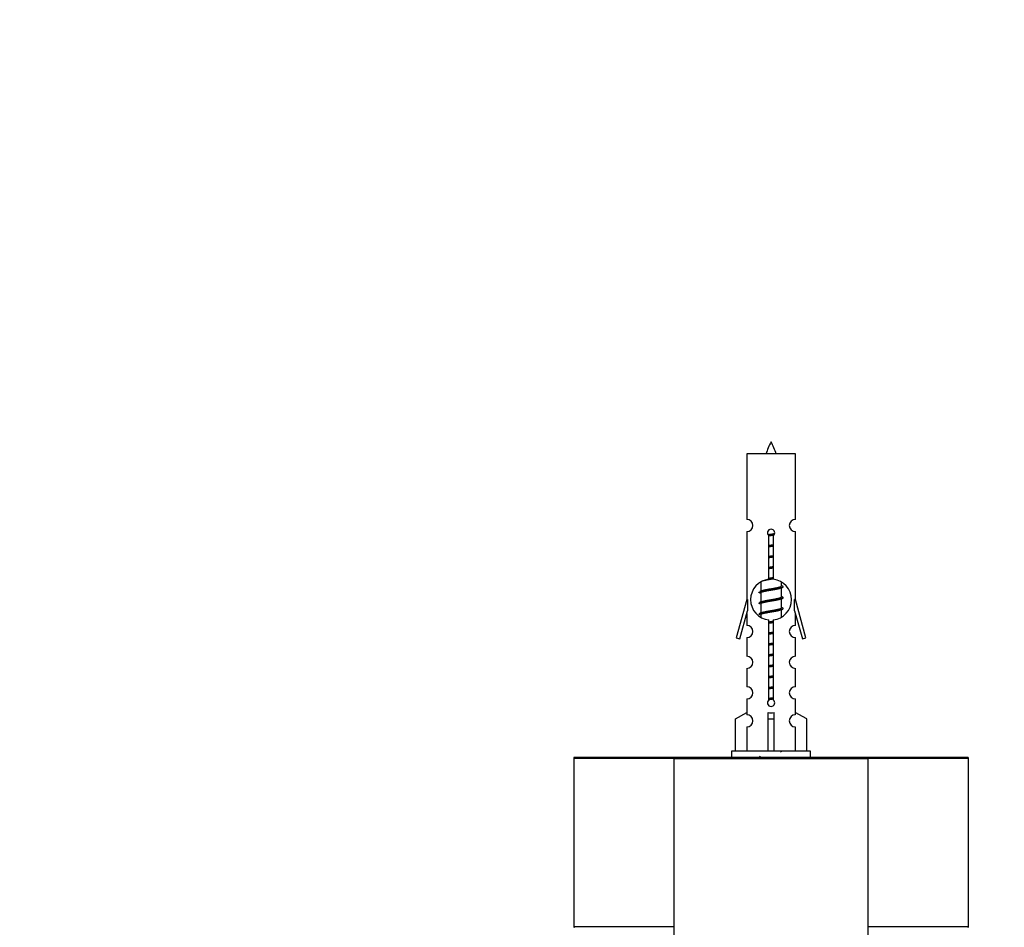
# Model space of a CAD drawing. Units: millimetres. Extents: x 0 to 1332, y 0 to 2504.
# Drawn here: x 828 to 990, y 1083 to 1233 of the extents above; entities that cross this region are included whole.
import ezdxf
from ezdxf import colors
from ezdxf.entities.mleader import LeaderData, LeaderLine
from ezdxf.math import Vec2, Vec3

# ---------------------------------------------------------------- set-up
doc = ezdxf.new("R2010")
doc.units = ezdxf.units.MM
doc.layers.add('DV5_Défaut', color=7, linetype='Continuous')
doc.layers.add('Défaut', color=7, linetype='Continuous')

# ---------------------------------------------------------------- blocks, each defined once
blk = doc.blocks.new('_DOT')
at = {"color": 0}
blk.add_line((0, 0), (-1, 0), dxfattribs=at)
at = {"color": 0, "const_width": 0.333}
blk.add_lwpolyline([(-0.1665, 0, 1), (0.1665, 0, 1)], format="xyb", close=True, dxfattribs=at)
blk = doc.blocks.new('SE4')
at = {"layer": 'DV5_Défaut', "color": 7, "linetype": 'Continuous'}
for p, q in [((955.99, 1161.34), (947.99, 1161.34)), ((947.99, 1161.34), (947.99, 1150.57)), ((955.99, 1150.57), (955.99, 1161.34)), ((947.99, 1148.57), (947.99, 1137.34)), ((955.99, 1137.34), (955.99, 1148.57)), ((951.62, 1140.69), (951.62, 1147.86)), ((952.35, 1147.86), (952.35, 1140.69)), ((950.43, 1138.81), (950.11, 1138.66)), ((950.29, 1140.23), (950.29, 1138.74)), ((953.69, 1139.59), (953.69, 1140.21)), ((953.86, 1139.56), (953.69, 1139.64)), ((953.69, 1137.79), (953.69, 1139.28)), ((947.99, 1137.34), (946.26, 1131.05)), ((948.11, 1137.34), (947.99, 1137.34)), ((948.11, 1137.34), (948.11, 1135.51)), ((950.29, 1138.43), (950.29, 1136.94)), ((953.86, 1137.76), (953.69, 1137.84)), ((953.69, 1135.99), (953.69, 1137.48)), ((955.99, 1137.34), (955.86, 1137.34)), ((955.86, 1135.51), (955.86, 1137.34)), ((957.71, 1131.05), (955.99, 1137.34)), ((950.43, 1137.01), (950.11, 1136.86)), ((950.29, 1136.63), (950.29, 1135.14)), ((953.86, 1135.96), (953.69, 1136.04)), ((953.69, 1134.49), (953.69, 1135.68)), ((946.83, 1130.88), (948.11, 1135.51)), ((947.99, 1135.05), (947.99, 1133.08)), ((950.43, 1135.21), (950.11, 1135.06)), ((950.29, 1134.83), (950.29, 1134.47)), ((951.62, 1120.82), (951.62, 1133.99)), ((952.35, 1133.99), (952.35, 1120.82)), ((955.86, 1135.51), (957.14, 1130.88)), ((955.99, 1133.08), (955.99, 1135.05)), ((946.26, 1131.05), (946.83, 1130.88)), ((947.99, 1131.08), (947.99, 1128.01)), ((955.99, 1128.01), (955.99, 1131.08)), ((957.14, 1130.88), (957.71, 1131.05)), ((947.99, 1126.01), (947.99, 1122.98)), ((955.99, 1122.98), (955.99, 1126.01)), ((947.99, 1120.98), (947.99, 1118.7)), ((955.99, 1118.7), (955.99, 1120.98)), ((946.1, 1117.67), (948.02, 1118.72)), ((948.02, 1118.72), (948.02, 1118.36)), ((951.49, 1117.67), (951.49, 1118.72)), ((952.49, 1117.67), (952.49, 1118.72)), ((957.87, 1117.67), (955.95, 1118.72)), ((955.95, 1118.72), (955.95, 1118.36)), ((946.1, 1112.34), (946.1, 1117.67)), ((948.02, 1116.36), (948.02, 1112.34)), ((951.49, 1112.34), (951.49, 1117.67)), ((951.49, 1117.67), (952.49, 1117.67)), ((952.49, 1112.34), (952.49, 1117.67)), ((955.95, 1116.36), (955.95, 1112.34)), ((957.87, 1112.34), (957.87, 1117.67)), ((919.49, 1111.24), (936.01, 1111.24)), ((919.49, 1111.24), (919.49, 1083.44)), ((936.19, 1111.34), (919.59, 1111.34)), ((967.79, 1111.34), (936.19, 1111.34)), ((958.49, 1112.34), (945.49, 1112.34)), ((945.49, 1112.34), (945.49, 1111.34)), ((958.49, 1111.34), (958.49, 1112.34)), ((984.39, 1111.34), (967.79, 1111.34)), ((967.96, 1111.24), (984.49, 1111.24)), ((984.49, 1083.44), (984.49, 1111.24)), ((935.99, 1111.14), (967.99, 1111.14)), ((935.99, 1111.14), (935.99, 1021.34)), ((967.99, 1021.34), (967.99, 1111.14)), ((935.99, 1083.44), (919.49, 1083.44)), ((984.49, 1083.44), (967.99, 1083.44))]:
    blk.add_line(p, q, dxfattribs=at)
for centre, radius, start, end in [((965.74, 1156.31), 15.45, 152.8736, 161.0269), ((938.23, 1156.31), 15.45, 18.9731, 27.1264), ((947.99, 1149.57), 1, 269.9999, 89.9999), ((955.99, 1149.57), 1, 90.0001, 270.0001), ((951.99, 1148.34), 0.6, 307.5089, 232.4911), ((951.99, 1137.34), 3.37, 96.2248, 263.7752), ((951.99, 1137.34), 3.37, 276.2248, 83.7752), ((932.5, 1100.56), 43.43, 65.8276, 65.8413), ((971.58, 1099.51), 43.61, 113.9637, 114.4188), ((932.5, 1098.76), 43.43, 65.8276, 66.0846), ((971.58, 1097.71), 43.61, 113.9637, 114.4188), ((932.5, 1096.96), 43.43, 65.8276, 66.0846), ((971.58, 1095.91), 43.61, 113.9637, 114.4188), ((932.5, 1095.16), 43.43, 65.8276, 66.0846), ((947.99, 1132.08), 1, 269.9999, 89.9999), ((955.99, 1132.08), 1, 90.0001, 270.0001), ((947.99, 1127.01), 1, 269.9999, 89.9999), ((955.99, 1127.01), 1, 90.0001, 270.0001), ((947.99, 1121.98), 1, 269.9999, 89.9999), ((955.99, 1121.98), 1, 90.0001, 270.0001), ((951.99, 1120.34), 0.6, 127.5089, 52.4911), ((947.99, 1117.36), 1, 271.7978, 88.2022), ((955.99, 1117.36), 1, 91.7978, 268.2022), ((919.59, 1111.24), 0.1, 90, 180), ((936.19, 1111.14), 0.2, 90, 180), ((932.5, 1071.76), 43.43, 65.8276, 66.0846), ((971.58, 1072.51), 43.61, 113.9637, 114.4188), ((967.79, 1111.14), 0.2, 0, 90), ((984.39, 1111.24), 0.1, 0, 90), ((919.59, 1083.44), 0.1, 180, 270), ((984.39, 1083.44), 0.1, 270, 0)]:
    blk.add_arc(centre, radius, start, end, dxfattribs=at)
blk.add_ellipse((951.99, 1120.9), major_axis=(-4, 0), ratio=0.550336, start_param=1.445468, end_param=1.696124, dxfattribs=at)
for points, weights, knots in [([(951.46, 1148.05), (951.72, 1148.1), (951.99, 1148.14), (952.29, 1148.18), (952.57, 1148.24)], [0.943318186377, 0.959286958519, 1, 0.954453123004, 0.939875072378], [0, 0, 0, 0.471981, 0.471981, 1, 1, 1]), ([(951.52, 1147.95), (951.75, 1147.98), (951.99, 1148.01), (952.26, 1148.05), (952.53, 1148.09)], [0.952516107079, 0.969157970149, 1, 0.964093305557, 0.947433404793], [0, 0, 0, 0.462062, 0.462062, 1, 1, 1]), ([(952.46, 1147.96), (952.23, 1147.92), (951.99, 1147.88), (951.76, 1147.85), (951.55, 1147.81)], [0.946801182202, 0.963404362606, 1, 0.965928385977, 0.949186548119], [0, 0, 0, 0.517859, 0.517859, 1, 1, 1]), ([(951.61, 1146.28), (951.8, 1146.31), (951.99, 1146.34), (952.17, 1146.37), (952.36, 1146.4)], [0.954711593229, 0.971138154054, 1, 0.971138154054, 0.954711593229], [0, 0, 0, 0.5, 0.5, 1, 1, 1]), ([(951.61, 1146.16), (951.8, 1146.19), (951.99, 1146.21), (952.17, 1146.24), (952.36, 1146.26)], [0.959880202632, 0.975436531063, 1, 0.975436531063, 0.959880202632], [0, 0, 0, 0.5, 0.5, 1, 1, 1]), ([(952.36, 1146.15), (952.17, 1146.11), (951.99, 1146.08), (951.8, 1146.06), (951.61, 1146.02)], [0.954711593229, 0.971138154054, 1, 0.971138154054, 0.954711593229], [0, 0, 0, 0.5, 0.5, 1, 1, 1]), ([(951.61, 1144.48), (951.8, 1144.51), (951.99, 1144.54), (952.17, 1144.57), (952.36, 1144.6)], [0.954711593229, 0.971138154054, 1, 0.971138154054, 0.954711593229], [0, 0, 0, 0.5, 0.5, 1, 1, 1]), ([(951.61, 1144.36), (951.8, 1144.39), (951.99, 1144.41), (952.17, 1144.44), (952.36, 1144.46)], [0.959880202632, 0.975436531063, 1, 0.975436531063, 0.959880202632], [0, 0, 0, 0.5, 0.5, 1, 1, 1]), ([(952.36, 1144.35), (952.17, 1144.31), (951.99, 1144.28), (951.8, 1144.26), (951.61, 1144.22)], [0.954711593229, 0.971138154054, 1, 0.971138154054, 0.954711593229], [0, 0, 0, 0.5, 0.5, 1, 1, 1]), ([(951.61, 1142.68), (951.8, 1142.71), (951.99, 1142.74), (952.17, 1142.77), (952.36, 1142.8)], [0.954711593229, 0.971138154054, 1, 0.971138154054, 0.954711593229], [0, 0, 0, 0.5, 0.5, 1, 1, 1]), ([(951.61, 1142.56), (951.8, 1142.59), (951.99, 1142.61), (952.17, 1142.64), (952.36, 1142.66)], [0.959880202632, 0.975436531063, 1, 0.975436531063, 0.959880202632], [0, 0, 0, 0.5, 0.5, 1, 1, 1]), ([(952.36, 1142.55), (952.17, 1142.51), (951.99, 1142.48), (951.8, 1142.46), (951.61, 1142.42)], [0.954711593229, 0.971138154054, 1, 0.971138154054, 0.954711593229], [0, 0, 0, 0.5, 0.5, 1, 1, 1]), ([(952.36, 1140.75), (952.17, 1140.71), (951.99, 1140.68), (951.05, 1140.54), (950.55, 1140.4)], [0.954711593229, 0.971138154054, 1, 0.871308339135, 0.989850766583], [0, 0, 0, 0.1831876, 0.1831876, 1, 1, 1]), ([(951.55, 1140.87), (951.76, 1140.9), (951.99, 1140.94), (952.17, 1140.97), (952.36, 1141)], [0.94925976976, 0.966002809176, 1, 0.971138154054, 0.954711593229], [0, 0, 0, 0.540848, 0.540848, 1, 1, 1]), ([(951.61, 1140.76), (951.8, 1140.79), (951.99, 1140.81), (952.17, 1140.84), (952.36, 1140.86)], [0.959880202632, 0.975436531063, 1, 0.975436531063, 0.959880202632], [0, 0, 0, 0.5, 0.5, 1, 1, 1]), ([(950.11, 1138.67), (950.17, 1138.69), (950.25, 1138.71), (950.83, 1138.86), (951.99, 1139.01), (953.14, 1139.16), (953.72, 1139.31), (954.19, 1139.43), (953.86, 1139.57)], [0.962852408417, 0.97772155243, 1, 0.866025403784, 1, 0.866025403784, 1, 0.888253018409, 0.962920301125], [0, 0, 0, 0.055423, 0.055423, 0.388714, 0.388714, 0.722005, 0.722005, 1, 1, 1]), ([(953.55, 1139.22), (953.51, 1139.2), (953.46, 1139.18), (952.97, 1139.03), (951.99, 1138.88), (951, 1138.73), (950.51, 1138.58), (950.29, 1138.52), (950.29, 1138.43)], [0.972032873102, 0.984138584193, 1, 0.866025403784, 1, 0.866025403784, 1, 0.933012701892, 0.933012701892], [0, 0, 0, 0.045215, 0.045215, 0.427129, 0.427129, 0.809043, 0.809043, 1, 1, 1]), ([(950.42, 1138.81), (950.46, 1138.82), (950.51, 1138.84), (951, 1138.99), (951.99, 1139.14), (952.97, 1139.29), (953.46, 1139.44), (953.69, 1139.51), (953.69, 1139.59)], [0.972776584214, 0.984623505403, 1, 0.866025403784, 1, 0.866025403784, 1, 0.933012701892, 0.933012701892], [0, 0, 0, 0.043894, 0.043894, 0.426336, 0.426336, 0.808779, 0.808779, 1, 1, 1]), ([(950.11, 1136.87), (950.17, 1136.89), (950.25, 1136.91), (950.83, 1137.06), (951.99, 1137.21), (953.14, 1137.36), (953.72, 1137.51), (954.19, 1137.63), (953.86, 1137.77)], [0.962852408417, 0.97772155243, 1, 0.866025403784, 1, 0.866025403784, 1, 0.888253018409, 0.962920301125], [0, 0, 0, 0.055423, 0.055423, 0.388714, 0.388714, 0.722005, 0.722005, 1, 1, 1]), ([(953.55, 1137.42), (953.51, 1137.4), (953.46, 1137.38), (952.97, 1137.23), (951.99, 1137.08), (951, 1136.93), (950.51, 1136.78), (950.29, 1136.72), (950.29, 1136.63)], [0.972032873102, 0.984138584193, 1, 0.866025403784, 1, 0.866025403784, 1, 0.933012701892, 0.933012701892], [0, 0, 0, 0.045215, 0.045215, 0.427129, 0.427129, 0.809043, 0.809043, 1, 1, 1]), ([(950.42, 1137.01), (950.46, 1137.02), (950.51, 1137.04), (951, 1137.19), (951.99, 1137.34), (952.97, 1137.49), (953.46, 1137.64), (953.69, 1137.71), (953.69, 1137.79)], [0.972776584214, 0.984623505403, 1, 0.866025403784, 1, 0.866025403784, 1, 0.933012701892, 0.933012701892], [0, 0, 0, 0.043894, 0.043894, 0.426336, 0.426336, 0.808779, 0.808779, 1, 1, 1]), ([(950.11, 1135.07), (950.17, 1135.09), (950.25, 1135.11), (950.83, 1135.26), (951.99, 1135.41), (953.14, 1135.56), (953.72, 1135.71), (954.19, 1135.83), (953.86, 1135.97)], [0.962852408417, 0.97772155243, 1, 0.866025403784, 1, 0.866025403784, 1, 0.888253018409, 0.962920301125], [0, 0, 0, 0.055423, 0.055423, 0.388714, 0.388714, 0.722005, 0.722005, 1, 1, 1]), ([(953.55, 1135.62), (953.51, 1135.6), (953.46, 1135.58), (952.97, 1135.43), (951.99, 1135.28), (951, 1135.13), (950.51, 1134.98), (950.29, 1134.92), (950.29, 1134.83)], [0.972032873102, 0.984138584193, 1, 0.866025403784, 1, 0.866025403784, 1, 0.933012701892, 0.933012701892], [0, 0, 0, 0.045215, 0.045215, 0.427129, 0.427129, 0.809043, 0.809043, 1, 1, 1]), ([(950.42, 1135.21), (950.46, 1135.22), (950.51, 1135.24), (951, 1135.39), (951.99, 1135.54), (952.97, 1135.69), (953.46, 1135.84), (953.69, 1135.91), (953.69, 1135.99)], [0.972776584214, 0.984623505403, 1, 0.866025403784, 1, 0.866025403784, 1, 0.933012701892, 0.933012701892], [0, 0, 0, 0.043894, 0.043894, 0.426336, 0.426336, 0.808779, 0.808779, 1, 1, 1]), ([(951.61, 1133.68), (951.8, 1133.71), (951.99, 1133.74), (952.17, 1133.77), (952.36, 1133.8)], [0.954711593229, 0.971138154054, 1, 0.971138154054, 0.954711593229], [0, 0, 0, 0.5, 0.5, 1, 1, 1]), ([(951.61, 1133.56), (951.8, 1133.59), (951.99, 1133.61), (952.17, 1133.64), (952.36, 1133.66)], [0.959880202632, 0.975436531063, 1, 0.975436531063, 0.959880202632], [0, 0, 0, 0.5, 0.5, 1, 1, 1]), ([(952.36, 1133.55), (952.17, 1133.51), (951.99, 1133.48), (951.8, 1133.46), (951.61, 1133.42)], [0.954711593229, 0.971138154054, 1, 0.971138154054, 0.954711593229], [0, 0, 0, 0.5, 0.5, 1, 1, 1]), ([(951.61, 1131.88), (951.8, 1131.91), (951.99, 1131.94), (952.17, 1131.97), (952.36, 1132)], [0.954711593229, 0.971138154054, 1, 0.971138154054, 0.954711593229], [0, 0, 0, 0.5, 0.5, 1, 1, 1]), ([(951.61, 1131.76), (951.8, 1131.79), (951.99, 1131.81), (952.17, 1131.84), (952.36, 1131.86)], [0.959880202632, 0.975436531063, 1, 0.975436531063, 0.959880202632], [0, 0, 0, 0.5, 0.5, 1, 1, 1]), ([(952.36, 1131.75), (952.17, 1131.71), (951.99, 1131.68), (951.8, 1131.66), (951.61, 1131.62)], [0.954711593229, 0.971138154054, 1, 0.971138154054, 0.954711593229], [0, 0, 0, 0.5, 0.5, 1, 1, 1]), ([(951.61, 1130.08), (951.8, 1130.11), (951.99, 1130.14), (952.17, 1130.17), (952.36, 1130.2)], [0.954711593229, 0.971138154054, 1, 0.971138154054, 0.954711593229], [0, 0, 0, 0.5, 0.5, 1, 1, 1]), ([(951.61, 1129.96), (951.8, 1129.99), (951.99, 1130.01), (952.17, 1130.04), (952.36, 1130.06)], [0.959880202632, 0.975436531063, 1, 0.975436531063, 0.959880202632], [0, 0, 0, 0.5, 0.5, 1, 1, 1]), ([(952.36, 1129.95), (952.17, 1129.91), (951.99, 1129.88), (951.8, 1129.86), (951.61, 1129.82)], [0.954711593229, 0.971138154054, 1, 0.971138154054, 0.954711593229], [0, 0, 0, 0.5, 0.5, 1, 1, 1]), ([(951.61, 1128.28), (951.8, 1128.31), (951.99, 1128.34), (952.17, 1128.37), (952.36, 1128.4)], [0.954711593229, 0.971138154054, 1, 0.971138154054, 0.954711593229], [0, 0, 0, 0.5, 0.5, 1, 1, 1]), ([(951.61, 1128.16), (951.8, 1128.19), (951.99, 1128.21), (952.17, 1128.24), (952.36, 1128.26)], [0.959880202632, 0.975436531063, 1, 0.975436531063, 0.959880202632], [0, 0, 0, 0.5, 0.5, 1, 1, 1]), ([(952.36, 1128.15), (952.17, 1128.11), (951.99, 1128.08), (951.8, 1128.06), (951.61, 1128.02)], [0.954711593229, 0.971138154054, 1, 0.971138154054, 0.954711593229], [0, 0, 0, 0.5, 0.5, 1, 1, 1]), ([(951.61, 1126.48), (951.8, 1126.51), (951.99, 1126.54), (952.17, 1126.57), (952.36, 1126.6)], [0.954711593229, 0.971138154054, 1, 0.971138154054, 0.954711593229], [0, 0, 0, 0.5, 0.5, 1, 1, 1]), ([(951.61, 1126.36), (951.8, 1126.39), (951.99, 1126.41), (952.17, 1126.44), (952.36, 1126.46)], [0.959880202632, 0.975436531063, 1, 0.975436531063, 0.959880202632], [0, 0, 0, 0.5, 0.5, 1, 1, 1]), ([(952.36, 1126.35), (952.17, 1126.31), (951.99, 1126.28), (951.8, 1126.26), (951.61, 1126.22)], [0.954711593229, 0.971138154054, 1, 0.971138154054, 0.954711593229], [0, 0, 0, 0.5, 0.5, 1, 1, 1]), ([(951.61, 1124.68), (951.8, 1124.71), (951.99, 1124.74), (952.17, 1124.77), (952.36, 1124.8)], [0.954711593229, 0.971138154054, 1, 0.971138154054, 0.954711593229], [0, 0, 0, 0.5, 0.5, 1, 1, 1]), ([(951.61, 1124.56), (951.8, 1124.59), (951.99, 1124.61), (952.17, 1124.64), (952.36, 1124.66)], [0.959880202632, 0.975436531063, 1, 0.975436531063, 0.959880202632], [0, 0, 0, 0.5, 0.5, 1, 1, 1]), ([(952.36, 1124.55), (952.17, 1124.51), (951.99, 1124.48), (951.8, 1124.46), (951.61, 1124.42)], [0.954711593229, 0.971138154054, 1, 0.971138154054, 0.954711593229], [0, 0, 0, 0.5, 0.5, 1, 1, 1]), ([(951.61, 1122.88), (951.8, 1122.91), (951.99, 1122.94), (952.17, 1122.97), (952.36, 1123)], [0.954711593229, 0.971138154054, 1, 0.971138154054, 0.954711593229], [0, 0, 0, 0.5, 0.5, 1, 1, 1]), ([(951.61, 1122.76), (951.8, 1122.79), (951.99, 1122.81), (952.17, 1122.84), (952.36, 1122.86)], [0.959880202632, 0.975436531063, 1, 0.975436531063, 0.959880202632], [0, 0, 0, 0.5, 0.5, 1, 1, 1]), ([(952.36, 1122.75), (952.17, 1122.71), (951.99, 1122.68), (951.8, 1122.66), (951.61, 1122.62)], [0.954711593229, 0.971138154054, 1, 0.971138154054, 0.954711593229], [0, 0, 0, 0.5, 0.5, 1, 1, 1]), ([(951.61, 1121.08), (951.8, 1121.11), (951.99, 1121.14), (952.17, 1121.17), (952.36, 1121.2)], [0.954711593229, 0.971138154054, 1, 0.971138154054, 0.954711593229], [0, 0, 0, 0.5, 0.5, 1, 1, 1]), ([(951.61, 1120.96), (951.8, 1120.99), (951.99, 1121.01), (952.17, 1121.04), (952.36, 1121.06)], [0.959880202632, 0.975436531063, 1, 0.975436531063, 0.959880202632], [0, 0, 0, 0.5, 0.5, 1, 1, 1]), ([(952.36, 1120.95), (952.17, 1120.91), (951.99, 1120.88), (951.8, 1120.86), (951.61, 1120.82)], [0.954711593229, 0.971138154054, 1, 0.971138154054, 0.954711593229], [0, 0, 0, 0.5, 0.5, 1, 1, 1])]:
    blk.add_rational_spline(points, weights, degree=2, knots=knots, dxfattribs=at)
for points in [[(950.11, 1138.46), (949.99, 1138.51), (949.99, 1138.56)], [(950.11, 1136.66), (949.99, 1136.71), (949.99, 1136.76)], [(950.11, 1134.86), (949.99, 1134.91), (949.99, 1134.96)]]:
    blk.add_rational_spline(points, [0.962902020678, 0.933012701892, 0.933012701892], degree=2, dxfattribs=at)

msp = doc.modelspace()

# ---------------------------------------------------------------- block references
at = {"layer": 'Défaut'}
msp.add_blockref('SE4', (0, 0), dxfattribs=at)

# ---------------------------------------------------------------- leaders
at = {"layer": 'Défaut', "color": 7, "linetype": 'Continuous'}
ml = msp.add_multileader_mtext('Standard', dxfattribs=at)
ml.set_content('{\\pxsm0.9;\\fSolid Edge ISO|b1||i0||c0|p34;\\W1.;26/08/2019\\P}', color=256)
ml.set_leader_properties()
ml.set_arrow_properties(name='DOT')
ml.build(insert=Vec2(0, 0))
ml.multileader.update_dxf_attribs({"leader_type": 0, "dogleg_length": 0, "arrow_head_size": 12})
ctx = ml.context
ctx.base_point, ctx.char_height, ctx.arrow_head_size, ctx.landing_gap_size = Vec3(1055.04, 2497.37), 12, 12, 4.2
notes = []
notes.append((ctx, [(0, (0, 0, 0), (0, 0), (1, 0), 1, [])]))
ctx.mtext.insert = Vec3(1057.04, 2503.49)
for ctx, leaders in notes:
    for number, flags, end, landing, length, lines in leaders:
        leader = LeaderData()
        leader.index, (leader.has_last_leader_line, leader.has_dogleg_vector, leader.attachment_direction) = number, flags
        leader.last_leader_point, leader.dogleg_vector, leader.dogleg_length = Vec3(end), Vec3(landing), length
        for number, points, colour, breaks in lines:
            line = LeaderLine()
            line.index, line.vertices, line.color, line.breaks = number, Vec3.list(points), colors.encode_raw_color(colour), breaks
            leader.lines.append(line)
        ctx.leaders.append(leader)

doc.saveas('drawing.dxf')
